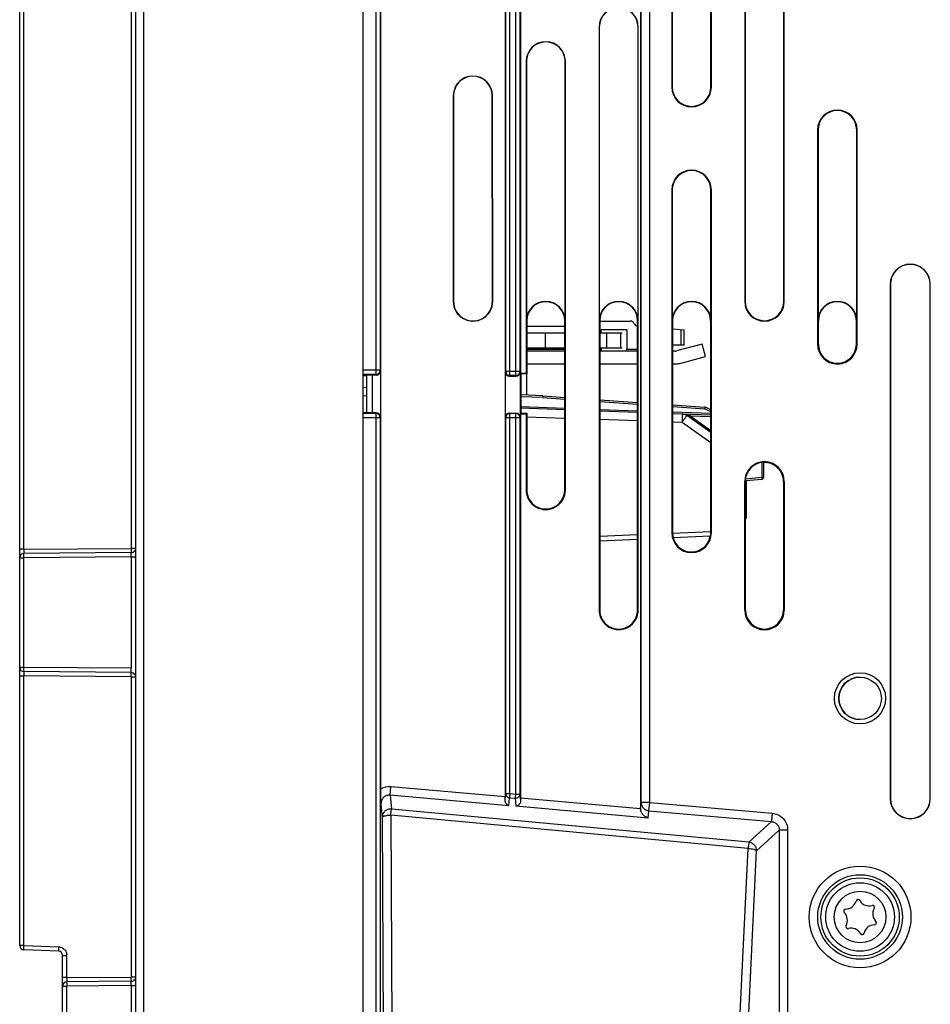
# Model space of a CAD drawing. Units: millimetres. Extents: x 0 to 432, y 0 to 297.
# Drawn here: x 332 to 350, y 157 to 177 of the extents above; entities that cross this region are included whole.
import ezdxf

# ---------------------------------------------------------------- set-up
doc = ezdxf.new("R2010")
doc.units = ezdxf.units.MM
doc.header["$LTSCALE"] = 23.1
doc.layers.add('INTF_1', color=7, linetype='CONTINUOUS')

msp = doc.modelspace()

# ---------------------------------------------------------------- linework, layer by layer
at = {"layer": 'INTF_1', "color": 6, "linetype": 'CONTINUOUS'}
for p, q in [((334.05, 225.9252), (334.05, 130.7634)), ((331.6875, 164.209), (331.6875, 180.9879)), ((338.6875, 170.2729), (338.6875, 169.3059)), ((333.9632, 166.5509), (331.7742, 166.5318)), ((331.6875, 158.5292), (331.6875, 164.203)), ((333.9632, 164.1024), (331.7742, 164.1215)), ((332.478, 158.4171), (331.7719, 158.4418)), ((332.5625, 155.4514), (332.5625, 158.3297)), ((333.9632, 157.8009), (332.6492, 157.7894))]:
    msp.add_line(p, q, dxfattribs=at)
at = {"layer": 'INTF_1', "color": 9, "linetype": 'CONTINUOUS'}
for p, q in [((334.2234, 130.7634), (334.2234, 226.0127)), ((333.9632, 187.6399), (333.9632, 166.6384)), ((344.3691, 161.4533), (344.3691, 186.3944)), ((344.5441, 161.4533), (344.5441, 186.4804)), ((341.6056, 170.2508), (341.6056, 185.9315)), ((341.6931, 170.1633), (341.6931, 185.9934)), ((341.8068, 185.9934), (341.8068, 170.1633)), ((341.8943, 185.9315), (341.8943, 170.2508)), ((338.9543, 183.7768), (338.9543, 170.1854)), ((339.0418, 183.7813), (339.0418, 170.2729)), ((331.7742, 166.6193), (331.7742, 180.9879)), ((343.5163, 177.2792), (343.5108, 177.2792)), ((344.3056, 177.2792), (344.3111, 177.2792)), ((342.0288, 176.5792), (342.0233, 176.5792)), ((342.8181, 176.5792), (342.8236, 176.5792)), ((345.004, 176.0542), (344.9949, 176.0542)), ((345.7934, 176.0542), (345.8025, 176.0542)), ((340.5403, 175.8793), (340.5357, 175.8793)), ((347.979, 175.1792), (347.9699, 175.1792)), ((348.7684, 175.1792), (348.7775, 175.1792)), ((345.004, 173.9542), (344.9949, 173.9542)), ((345.7934, 173.9542), (345.8025, 173.9542)), ((349.4564, 172.0292), (349.4519, 172.0292)), ((350.2659, 172.0292), (350.2705, 172.0292)), ((340.5402, 171.6793), (340.5356, 171.6793)), ((346.4915, 171.6793), (346.4824, 171.6793)), ((347.2809, 171.6793), (347.29, 171.6793)), ((342.0286, 171.2849), (342.036, 171.2849)), ((342.8179, 171.2848), (342.8106, 171.2848)), ((343.5161, 171.2855), (343.5235, 171.2855)), ((344.3054, 171.2855), (344.2981, 171.2855)), ((345.004, 171.2855), (345.0114, 171.2855)), ((345.7934, 171.2855), (345.786, 171.2855)), ((347.979, 171.2855), (347.9864, 171.2855)), ((348.7684, 171.2855), (348.761, 171.2855)), ((342.4091, 171.0404), (342.4091, 170.7254)), ((343.6695, 170.7254), (343.6695, 171.0404)), ((343.9488, 171.0404), (343.9488, 170.7254)), ((344.2865, 171.1736), (344.2865, 170.6992)), ((342.8106, 170.6992), (342.0359, 170.6992)), ((343.5524, 170.6992), (343.5234, 170.6992)), ((344.2981, 170.6992), (344.0774, 170.6992)), ((344.2865, 170.6992), (344.2868, 170.6642)), ((347.9699, 170.8042), (347.9864, 170.8042)), ((348.761, 170.8042), (348.7775, 170.8042)), ((339.0418, 170.2729), (338.6875, 170.2729)), ((339.0418, 170.2729), (339.0507, 170.264)), ((341.5983, 170.2434), (341.6056, 170.2508)), ((341.8943, 170.2508), (341.6056, 170.2508)), ((341.8943, 170.2508), (341.9017, 170.2434)), ((338.9543, 170.1854), (338.6875, 170.1854)), ((338.9543, 170.1854), (338.9632, 170.1765)), ((341.6857, 170.1559), (341.6931, 170.1633)), ((341.8068, 170.1633), (341.6931, 170.1633)), ((341.8068, 170.1633), (341.8142, 170.1559)), ((338.775, 169.7419), (338.6875, 169.7495)), ((342.3623, 169.716), (341.9117, 169.7342)), ((342.3623, 169.716), (342.8106, 169.6848)), ((343.5234, 169.6353), (344.2981, 169.5815)), ((341.9117, 169.5319), (342.8106, 169.5005)), ((343.5234, 169.4756), (344.2981, 169.4485)), ((345.0068, 169.5322), (345.6669, 169.4863)), ((345.0068, 169.4238), (345.7906, 169.3964)), ((345.7906, 169.4233), (345.6669, 169.4863)), ((338.9543, 169.3934), (338.6875, 169.3934)), ((338.6875, 169.3059), (339.0418, 169.3059)), ((338.9632, 169.4022), (338.9543, 169.3934)), ((338.9543, 169.3934), (338.9543, 151.953)), ((339.0507, 169.3147), (339.0418, 169.3059)), ((339.0418, 169.3059), (339.0418, 151.9485)), ((341.6056, 169.3059), (341.5983, 169.3132)), ((341.6056, 169.3059), (341.8943, 169.3059)), ((341.6056, 161.6321), (341.6056, 169.3059)), ((341.6931, 169.3934), (341.6857, 169.4007)), ((341.8068, 169.3934), (341.6931, 169.3934)), ((341.6931, 161.6321), (341.6931, 169.3934)), ((341.8142, 169.4007), (341.8068, 169.3934)), ((341.8068, 169.3934), (341.8068, 161.6221)), ((341.9017, 169.3132), (341.8943, 169.3059)), ((341.8943, 169.3059), (341.8943, 161.6221)), ((342.8106, 169.2906), (342.0359, 169.3176)), ((344.2981, 169.2386), (343.5234, 169.2657)), ((345.3058, 169.3613), (345.3718, 169.341)), ((345.3718, 169.341), (345.7906, 169.3264)), ((345.3718, 169.341), (345.7906, 169.0471)), ((345.2042, 169.207), (345.0068, 169.2139)), ((345.7906, 168.7953), (345.2042, 169.207)), ((346.833, 168.3924), (346.833, 168.0814)), ((346.833, 168.0814), (346.4973, 168.0521)), ((346.8674, 168.0814), (346.833, 168.0814)), ((342.023, 167.8292), (342.0359, 167.8292)), ((342.8105, 167.8292), (342.8234, 167.8292)), ((346.4943, 168.0043), (346.4824, 168.0043)), ((347.2735, 168.0043), (347.29, 168.0043)), ((346.4943, 167.2767), (346.5175, 167.2767)), ((344.298, 166.9134), (343.5233, 166.8796)), ((344.9949, 166.9542), (345.0068, 166.9542)), ((345.7906, 166.9786), (345.0071, 166.9444)), ((345.8025, 166.9542), (345.7906, 166.9542)), ((331.7742, 166.6193), (331.6875, 166.6193)), ((331.7742, 166.6193), (333.9632, 166.6384)), ((334.05, 166.6384), (333.9632, 166.6384)), ((331.6875, 166.4443), (331.7742, 166.4443)), ((333.9632, 166.4634), (331.7742, 166.4443)), ((331.7742, 164.209), (331.7742, 166.4443)), ((333.9632, 166.4634), (334.0377, 166.4634)), ((333.9632, 166.4634), (333.9632, 164.1899)), ((343.5105, 165.3792), (343.5233, 165.3792)), ((344.298, 165.3792), (344.3108, 165.3792)), ((346.4824, 165.3793), (346.4989, 165.3793)), ((347.2735, 165.3793), (347.29, 165.3793)), ((331.7742, 164.209), (331.6875, 164.209)), ((333.9632, 164.1899), (331.7742, 164.209)), ((331.6875, 164.034), (331.7742, 164.034)), ((331.7739, 164.1096), (331.7739, 164.0776)), ((333.9632, 164.0149), (331.7742, 164.034)), ((331.7742, 158.5292), (331.7742, 164.034)), ((333.9632, 164.0149), (334.0382, 164.0149)), ((333.9632, 164.0149), (333.9632, 157.8884)), ((339.2472, 161.6008), (339.2624, 161.7725)), ((341.6696, 161.3862), (339.2472, 161.6008)), ((339.2472, 161.6008), (339.2748, 161.3181)), ((341.5925, 161.5661), (339.2624, 161.7725)), ((341.5922, 161.4974), (341.6056, 161.6321)), ((341.6056, 161.6321), (341.6931, 161.6321)), ((341.6931, 161.6321), (341.6855, 161.5463)), ((341.6931, 161.6321), (341.8068, 161.6221)), ((341.8068, 161.6221), (341.7992, 161.5362)), ((341.8068, 161.6221), (341.8943, 161.6221)), ((341.8943, 161.6221), (341.9076, 161.486)), ((339.058, 161.4194), (339.0847, 161.1464)), ((341.6696, 161.3862), (341.6855, 161.5463)), ((341.6855, 161.5463), (341.7992, 161.5362)), ((341.7992, 161.5362), (341.8151, 161.3733)), ((344.3581, 161.3211), (341.9075, 161.5382)), ((344.3575, 161.3361), (344.3691, 161.4533)), ((344.5441, 161.4533), (344.3691, 161.4533)), ((344.5289, 161.2816), (344.5441, 161.4533)), ((344.5441, 161.4533), (347.0451, 161.2317)), ((349.4564, 161.5292), (349.4519, 161.5292)), ((350.2659, 161.5292), (350.2705, 161.5292)), ((346.5545, 160.5135), (339.2596, 161.1928)), ((339.2596, 161.1928), (339.2821, 156.513)), ((346.5697, 160.6388), (339.2748, 161.3181)), ((344.5142, 161.1342), (341.8151, 161.3733)), ((344.5142, 161.1342), (344.5289, 161.2816)), ((344.5289, 161.2816), (347.0299, 161.0601)), ((347.0451, 161.2317), (347.0299, 161.0601)), ((339.0847, 161.1464), (339.1071, 156.4666)), ((346.5697, 160.6388), (347.0299, 161.0601)), ((346.7268, 160.4672), (347.187, 160.8884)), ((347.3594, 160.8884), (347.187, 160.8884)), ((347.187, 160.8884), (347.187, 156.0835)), ((347.3594, 160.8884), (347.3594, 156.0835)), ((346.3723, 156.7505), (346.5545, 160.5135)), ((346.5446, 156.7041), (346.7268, 160.4672)), ((331.7742, 158.5292), (331.6875, 158.5292)), ((331.7742, 158.5292), (332.4803, 158.5045)), ((332.5625, 158.3297), (332.6492, 158.3297)), ((332.6492, 157.8769), (332.6492, 158.3297)), ((332.6492, 157.8769), (332.5625, 157.8769)), ((332.6489, 157.7638), (332.649, 157.7866)), ((332.6492, 157.8769), (333.9632, 157.8884)), ((334.05, 157.8884), (333.9632, 157.8884)), ((333.9635, 157.8265), (333.9634, 157.8039)), ((332.5625, 157.7019), (332.6492, 157.7019)), ((333.9632, 157.7134), (332.6492, 157.7019)), ((332.6492, 155.4514), (332.6492, 157.7019)), ((333.9632, 157.7134), (334.0377, 157.7134)), ((333.9632, 157.7134), (333.9632, 155.4399))]:
    msp.add_line(p, q, dxfattribs=at)
at = {"layer": 'INTF_1', "color": 7, "linetype": 'CONTINUOUS'}
for p, q in [((344.3575, 186.4061), (344.3575, 161.3361)), ((341.5925, 185.6076), (341.5925, 161.5661)), ((341.9075, 185.6076), (341.9075, 170.2104)), ((344.9949, 185.6792), (344.9949, 176.0542)), ((345.8025, 176.0542), (345.8025, 185.6792)), ((338.6875, 183.7768), (338.6875, 170.2729)), ((339.055, 161.7249), (339.055, 183.5305)), ((346.4824, 183.5793), (346.4824, 171.6793)), ((347.29, 171.6793), (347.29, 183.5793)), ((345.004, 182.9229), (345.004, 176.0542)), ((345.7934, 176.0542), (345.7934, 182.9229)), ((346.4915, 182.9229), (346.4915, 171.6793)), ((347.2809, 171.6793), (347.2809, 182.9229)), ((343.5108, 177.2792), (343.5105, 165.3792)), ((343.5163, 177.2792), (343.5161, 171.2855)), ((344.3054, 171.2855), (344.3056, 177.2792)), ((344.3108, 165.3792), (344.3111, 177.2792)), ((342.0233, 176.5792), (342.0231, 170.2104)), ((342.0288, 176.5792), (342.0286, 171.2849)), ((342.8179, 171.2848), (342.8181, 176.5792)), ((342.8234, 167.8292), (342.8236, 176.5792)), ((340.5357, 175.8793), (340.5356, 171.6793)), ((340.5403, 175.8793), (340.5402, 171.6793)), ((341.336, 171.6793), (341.3315, 175.8793)), ((341.3406, 171.6793), (341.3361, 175.8793)), ((347.9699, 175.1792), (347.9699, 170.8042)), ((347.979, 175.1792), (347.979, 171.2855)), ((348.7684, 171.2855), (348.7684, 175.1792)), ((348.7775, 170.8042), (348.7775, 175.1792)), ((344.9949, 173.9542), (344.9949, 166.9542)), ((345.004, 173.9542), (345.004, 171.2855)), ((345.7934, 171.2855), (345.7934, 173.9542)), ((345.8025, 166.9542), (345.8025, 173.9542)), ((349.4519, 172.0292), (349.4519, 161.5292)), ((349.4564, 172.0292), (349.4564, 161.5292)), ((350.2659, 161.5292), (350.2659, 172.0292)), ((350.2705, 161.5292), (350.2705, 172.0292)), ((342.036, 171.2849), (342.0359, 170.1975)), ((342.8105, 167.8292), (342.8106, 171.2848)), ((343.5235, 171.2855), (343.5233, 165.3792)), ((343.5235, 171.2767), (344.1483, 171.2767)), ((344.298, 165.3792), (344.2981, 171.2855)), ((345.0068, 171.2855), (345.0068, 166.9542)), ((345.0114, 171.1102), (345.0114, 171.2855)), ((345.786, 171.2855), (345.786, 169.4648)), ((345.7906, 166.9542), (345.7906, 171.2855)), ((347.9818, 171.2855), (347.9818, 170.8042)), ((347.9864, 170.8042), (347.9864, 171.2855)), ((348.761, 171.2855), (348.761, 170.8042)), ((348.7656, 170.8042), (348.7656, 171.2855)), ((342.0359, 171.1717), (342.8106, 171.1717)), ((342.0359, 171.0404), (342.8106, 171.0404)), ((343.5234, 171.0404), (343.981, 171.0404)), ((344.0774, 171.1017), (343.5524, 171.1017)), ((343.5524, 171.0404), (343.5524, 171.1017)), ((344.0774, 171.1017), (344.0774, 170.6992)), ((344.2865, 171.1736), (344.2981, 171.1726)), ((345.2494, 171.0893), (345.0068, 171.1106)), ((345.1815, 171.0953), (345.1815, 170.7867)), ((345.2494, 170.7867), (345.2494, 171.0893)), ((342.8106, 170.7254), (342.0359, 170.7254)), ((342.8106, 170.6642), (342.0359, 170.6642)), ((343.981, 170.7254), (343.5234, 170.7254)), ((344.2981, 170.6642), (343.5234, 170.6642)), ((343.5524, 170.6992), (343.5524, 170.7254)), ((343.5524, 170.6992), (343.5527, 170.6642)), ((344.0776, 170.6642), (344.0774, 170.6992)), ((345.2494, 170.7867), (345.0068, 170.7867)), ((345.0655, 170.6642), (345.0068, 170.6642)), ((345.0114, 170.6642), (345.0114, 170.7867)), ((345.6153, 170.8084), (345.0882, 170.6671)), ((345.6833, 170.5548), (345.6153, 170.8084)), ((345.1561, 170.4136), (345.6833, 170.5548)), ((339.0507, 170.264), (339.0507, 169.3147)), ((341.5983, 169.3132), (341.5983, 170.2434)), ((341.9017, 170.2434), (341.9017, 169.3132)), ((342.0359, 170.4017), (342.8106, 170.4017)), ((343.5234, 170.4017), (344.2981, 170.4017)), ((345.0068, 170.4017), (345.0655, 170.4017)), ((345.0114, 169.567), (345.0114, 170.4017)), ((338.6875, 170.1679), (338.775, 170.1679)), ((338.88, 170.1765), (338.775, 170.1747)), ((338.775, 169.4041), (338.775, 170.1747)), ((338.9632, 170.1765), (338.88, 170.1765)), ((338.88, 170.1765), (338.88, 169.4022)), ((341.6857, 170.1559), (341.8142, 170.1559)), ((342.0231, 170.2104), (341.9075, 170.2104)), ((341.9075, 170.2104), (341.9117, 170.1975)), ((342.0359, 170.1975), (341.9117, 170.1975)), ((341.9117, 170.1975), (341.9117, 169.3954)), ((342.0359, 170.1975), (342.0231, 170.2104)), ((342.0359, 169.7642), (342.0359, 170.1975)), ((338.775, 169.917), (338.6875, 169.9246)), ((342.3639, 169.7509), (341.9117, 169.7692)), ((342.3639, 169.7509), (342.8106, 169.7199)), ((343.5234, 169.6704), (344.2981, 169.6165)), ((342.8106, 169.4655), (341.9117, 169.4969)), ((344.2981, 169.4135), (343.5234, 169.4406)), ((345.0068, 169.5673), (345.669, 169.5213)), ((345.682, 169.5178), (345.6825, 169.5175)), ((345.7906, 169.4625), (345.6825, 169.5175)), ((338.6875, 169.4108), (338.775, 169.4108)), ((338.6875, 169.3059), (338.6875, 151.953)), ((338.88, 169.4022), (338.775, 169.4041)), ((338.9632, 169.4022), (338.88, 169.4022)), ((341.6857, 169.4007), (341.8142, 169.4007)), ((341.9075, 169.3826), (341.9117, 169.3954)), ((341.9075, 169.3826), (342.0231, 169.3826)), ((341.9075, 169.3826), (341.9075, 161.5382)), ((341.9117, 169.3954), (342.0359, 169.3954)), ((342.0231, 169.3826), (342.023, 167.8292)), ((342.0231, 169.3826), (342.0359, 169.3954)), ((342.0359, 169.3954), (342.0359, 167.8292)), ((345.0068, 169.3888), (345.7906, 169.3614)), ((345.7906, 169.0049), (345.2987, 169.3502)), ((346.8674, 168.3956), (346.8674, 168.0814)), ((346.8355, 168.0466), (346.5087, 168.018)), ((346.5175, 167.2767), (346.5175, 168.0187)), ((346.4824, 165.3793), (346.4824, 168.0043)), ((346.4943, 168.0043), (346.4943, 165.3793)), ((347.2735, 168.0043), (347.2735, 165.3793)), ((347.2781, 165.3793), (347.2781, 168.0043)), ((347.29, 168.0043), (347.29, 165.3793)), ((346.4989, 165.3793), (346.4989, 167.2292)), ((343.5233, 166.7922), (344.298, 166.826)), ((345.019, 166.8575), (345.7854, 166.8909))]:
    msp.add_line(p, q, dxfattribs=at)
at = {"layer": 'INTF_1', "color": 9, "linetype": 'CONTINUOUS'}
for centre, radius in [((348.8366, 163.5767), 0.5223), ((348.8374, 159.1136), 1.0382), ((348.8374, 159.1136), 0.8632), ((348.8374, 159.1142), 0.5266)]:
    msp.add_circle(centre, radius, dxfattribs=at)
at = {"layer": 'INTF_1', "color": 7, "linetype": 'CONTINUOUS'}
for centre, radius in [((348.8366, 163.5767), 0.4348), ((348.8374, 159.1136), 0.7998), ((348.8374, 159.1142), 0.7)]:
    msp.add_circle(centre, radius, dxfattribs=at)
for centre, radius, start, end in [((343.9109, 177.2792), 0.4002, 359.99844, 179.99844), ((343.9109, 177.2792), 0.3947, 359.99844, 179.99844), ((342.4234, 176.5792), 0.4002, 359.99844, 179.99844), ((342.4234, 176.5792), 0.3947, 359.99844, 179.99844), ((340.9359, 175.8793), 0.4002, 0.00035, 179.99844), ((340.9359, 175.8793), 0.3956, 360, 179.99844), ((345.3987, 176.0542), 0.4038, 180, 360), ((345.3987, 176.0542), 0.3947, 180, 360), ((348.3737, 175.1792), 0.4038, 0, 180), ((348.3737, 175.1792), 0.3947, 0, 180), ((345.3987, 173.9542), 0.4038, 0, 180), ((345.3987, 173.9542), 0.3947, 0, 180), ((349.8612, 172.0292), 0.4093, 0, 180), ((349.8612, 172.0292), 0.4048, 0, 180), ((340.9381, 171.6793), 0.4025, 179.99844, 0.00035), ((340.9381, 171.6793), 0.3979, 179.99844, 0), ((342.4233, 171.2849), 0.3947, 359.99844, 179.99692), ((342.4233, 171.2849), 0.3873, 359.99844, 179.99844), ((343.9108, 171.2855), 0.3947, 359.99844, 179.99844), ((343.9108, 171.2855), 0.3873, 359.99844, 179.99844), ((345.3987, 171.2855), 0.3947, 0, 179.99848), ((345.3987, 171.2855), 0.3919, 0, 180), ((345.3987, 171.2855), 0.3873, 0, 180), ((346.8862, 171.6793), 0.4038, 180, 360), ((346.8862, 171.6793), 0.3947, 180, 360), ((348.3737, 171.2855), 0.3947, 0.00152, 179.99848), ((348.3737, 171.2855), 0.3919, 0, 180), ((348.3737, 171.2855), 0.3873, 0, 180), ((344.1483, 171.1892), 0.0875, 23.83604, 90), ((344.3085, 171.2595), 0.0875, 203.56875, 263.02636), ((345.0655, 170.7517), 0.0875, 270, 285.00033), ((348.3737, 170.8042), 0.4038, 180, 360), ((348.3737, 170.8042), 0.3919, 180, 360), ((348.3737, 170.8042), 0.3873, 180, 360), ((345.0655, 170.7517), 0.35, 270, 285.00014), ((345.6666, 169.4863), 0.035, 63, 86.02476), ((345.1981, 169.207), 0.175, 54.93138, 88), ((346.8862, 168.0043), 0.4038, 0, 180), ((346.8862, 168.0043), 0.3919, 0, 180), ((346.8862, 168.0043), 0.3873, 0, 92.77718), ((346.8324, 168.0814), 0.035, 275, 360), ((342.4232, 167.8292), 0.4002, 179.99844, 359.99844), ((342.4232, 167.8292), 0.3873, 179.99844, 359.99844), ((346.4475, 167.2767), 0.07, 311.99178, 360), ((345.3987, 166.9542), 0.4038, 180, 360), ((345.3987, 166.9542), 0.3919, 180, 360), ((345.3987, 166.9542), 0.3873, 194.43028, 350.57039), ((343.9106, 165.3792), 0.4002, 179.99844, 359.99844), ((343.9106, 165.3792), 0.3873, 179.99844, 359.99844), ((346.8862, 165.3793), 0.4038, 180, 360), ((346.8862, 165.3793), 0.3919, 180, 360), ((346.8862, 165.3793), 0.3873, 180, 360), ((348.8375, 163.5767), 0.4348, 90.05425, 269.94575), ((349.8612, 161.5292), 0.4093, 180, 360), ((349.8612, 161.5292), 0.4048, 180, 360), ((348.5441, 159.4957), 0.2188, 270.4655, 344.62531), ((348.796, 159.4264), 0.0425, 30.47813, 164.62531), ((349.0212, 159.5589), 0.2188, 210.47813, 286.14197), ((348.5462, 159.2345), 0.0425, 90.4655, 224.63794), ((348.3604, 159.0509), 0.2188, 330.47813, 44.63794), ((349.0931, 159.3107), 0.0397, 328.96147, 106.14197), ((349.3145, 159.1774), 0.2188, 148.96147, 224.64933), ((349.1287, 158.9938), 0.0425, 270.45411, 44.64933), ((348.5877, 158.9222), 0.0425, 150.47813, 284.62531), ((348.6537, 158.6694), 0.2188, 28.96147, 104.62531), ((348.8798, 158.7945), 0.0397, 208.96147, 346.14197), ((349.1307, 158.7326), 0.2188, 90.45411, 166.14197)]:
    msp.add_arc(centre, radius, start, end, dxfattribs=at)
at = {"layer": 'INTF_1', "color": 9, "linetype": 'CONTINUOUS'}
for centre, radius, start, end in [((344.8377, 170.8608), 1.5653, 287.76989, 288.58224), ((340.1275, 164.1088), 8.3536, 180.21342, 180.51259), ((325.6099, 164.1152), 8.3536, 0.21342, 0.51259), ((324.267, 164.0997), 9.6966, 359.49895, 359.63276), ((328.1007, 164.0788), 5.8629, 359.59704, 359.98035), ((332.0218, 164.0786), 1.9417, 359.94758, 0.38599), ((339.232, 161.4288), 0.345, 84.94596, 120.87335), ((332.4366, 158.3224), 0.2127, 1.95659, 7.86482), ((324.7326, 157.8074), 9.231, 0.24141, 0.50244), ((328.5771, 157.8247), 5.3865, 0.01969, 0.23044), ((337.8886, 157.7654), 5.2397, 180.01725, 180.2154), ((341.8117, 157.7823), 9.1629, 180.22922, 180.50278)]:
    msp.add_arc(centre, radius, start, end, dxfattribs=at)
at = {"layer": 'INTF_1', "color": 6, "linetype": 'CONTINUOUS'}
for centre, start, end in [((331.775, 166.4443), 90.5, 180), ((333.9625, 166.6384), 270.5, 330.43731), ((331.775, 164.209), 180, 269.5), ((333.9625, 164.0149), 30.34843, 89.5), ((331.775, 158.5292), 180, 268), ((332.475, 158.3297), 0, 88), ((332.65, 157.7019), 90.5, 180), ((333.9625, 157.8884), 270.5, 330.5249)]:
    msp.add_arc(centre, 0.0875, start, end, dxfattribs=at)
at = {"layer": 'INTF_1', "color": 7, "linetype": 'CONTINUOUS'}
for centre, major_axis, ratio, start_param, end_param in [((338.9632, 170.264), (-0.0619, 0.0619), 0.9996955, -3.9268383, -2.3563476), ((341.6858, 170.2434), (0.0619, 0.0619), 0.9996955, 2.3563468, 3.9268385), ((341.8141, 170.2434), (0.0619, -0.0619), 0.9996955, -0.7852459, 0.7852459), ((338.9632, 169.3147), (0.0619, 0.0619), 0.9996955, -0.7852459, 0.7852459), ((341.6858, 169.3132), (-0.0619, 0.0619), 0.9996955, -0.7852459, 0.7852459), ((341.8141, 169.3132), (0.0619, 0.0619), 0.9996955, -0.7852459, 0.7852459), ((341.5894, 161.5663), (0, 0.1757), 0.0173869, -1.9741457, -1.5723371), ((341.9105, 161.5379), (0, 0.1757), 0.0173869, 1.5692556, 1.870546), ((344.5325, 161.3366), (0.0176, 0.1768), 0.984806, -4.6117203, -4.5272292)]:
    msp.add_ellipse(centre, major_axis=major_axis, ratio=ratio, start_param=start_param, end_param=end_param, dxfattribs=at)
at = {"layer": 'INTF_1', "color": 9, "linetype": 'CONTINUOUS'}
for points, knots in [([(341.3315, 175.8793), (341.3323, 175.8793), (341.3338, 175.8801), (341.3353, 175.8793), (341.3361, 175.8793)], [0, 0, 0, 0, 0.4999524, 1, 1, 1, 1]), ([(341.336, 171.6793), (341.3368, 171.6793), (341.3383, 171.6801), (341.3398, 171.6793), (341.3406, 171.6793)], [0, 0, 0, 0, 0.4999522, 1, 1, 1, 1]), ([(338.9543, 170.1854), (338.9657, 170.1854), (338.9887, 170.1899), (339.0178, 170.2094), (339.0372, 170.2385), (339.0418, 170.2615), (339.0418, 170.2729)], [0, 0, 0, 0, 0.2499897, 0.5, 0.7500103, 1, 1, 1, 1]), ([(341.6056, 170.2508), (341.6056, 170.2394), (341.6102, 170.2164), (341.6296, 170.1873), (341.6587, 170.1679), (341.6817, 170.1633), (341.6931, 170.1633)], [0, 0, 0, 0, 0.2499897, 0.5, 0.7500103, 1, 1, 1, 1]), ([(341.8068, 170.1633), (341.8182, 170.1633), (341.8412, 170.1679), (341.8703, 170.1873), (341.8897, 170.2164), (341.8943, 170.2394), (341.8943, 170.2508)], [0, 0, 0, 0, 0.2499897, 0.5, 0.7500103, 1, 1, 1, 1]), ([(345.669, 169.5213), (345.6691, 169.5213), (345.669, 169.5209), (345.6691, 169.5205), (345.669, 169.5196), (345.669, 169.5185), (345.6689, 169.517), (345.6688, 169.5145), (345.6685, 169.5107), (345.6682, 169.5055), (345.6678, 169.4995), (345.6674, 169.4931), (345.6671, 169.4886), (345.6669, 169.4863)], [0, 0, 0, 0, 0.0048896, 0.0193094, 0.0431606, 0.0762218, 0.1181754, 0.1686177, 0.2929569, 0.4444653, 0.6173286, 0.8049017, 1, 1, 1, 1]), ([(345.6669, 169.4863), (345.668, 169.4884), (345.67, 169.4923), (345.6729, 169.4981), (345.6756, 169.5034), (345.6779, 169.5081), (345.6796, 169.5115), (345.6807, 169.5137), (345.6814, 169.515), (345.6818, 169.5161), (345.6823, 169.5168), (345.6823, 169.5172), (345.6826, 169.5175), (345.6825, 169.5175)], [0, 0, 0, 0, 0.1952842, 0.3829383, 0.555806, 0.7072696, 0.8315411, 0.8819482, 0.9238688, 0.9569007, 0.9807282, 0.9951301, 1, 1, 1, 1]), ([(339.0418, 169.3059), (339.0418, 169.3172), (339.0372, 169.3402), (339.0178, 169.3693), (338.9887, 169.3888), (338.9657, 169.3933), (338.9543, 169.3934)], [0, 0, 0, 0, 0.2499897, 0.5, 0.7500103, 1, 1, 1, 1]), ([(341.6931, 169.3934), (341.6817, 169.3933), (341.6587, 169.3888), (341.6296, 169.3693), (341.6102, 169.3402), (341.6056, 169.3172), (341.6056, 169.3059)], [0, 0, 0, 0, 0.2499897, 0.5, 0.7500103, 1, 1, 1, 1]), ([(341.8943, 169.3059), (341.8943, 169.3172), (341.8897, 169.3402), (341.8703, 169.3693), (341.8412, 169.3888), (341.8182, 169.3933), (341.8068, 169.3934)], [0, 0, 0, 0, 0.2499897, 0.5, 0.7500103, 1, 1, 1, 1]), ([(345.2042, 169.3819), (345.2215, 169.3813), (345.256, 169.3769), (345.2894, 169.367), (345.3058, 169.3613)], [0, 0, 0, 0, 0.4978111, 1, 1, 1, 1]), ([(345.2042, 169.3819), (345.2046, 169.3819), (345.205, 169.3803), (345.2054, 169.3781), (345.2058, 169.3737), (345.2061, 169.368), (345.2064, 169.3607), (345.2066, 169.3519), (345.2067, 169.3417), (345.2068, 169.3256), (345.2066, 169.3028), (345.2061, 169.273), (345.2053, 169.2406), (345.2046, 169.2184), (345.2042, 169.207)], [0, 0, 0, 0, 0.0058915, 0.0206457, 0.0446584, 0.0777904, 0.1197549, 0.1701638, 0.2285409, 0.2943306, 0.4455654, 0.6180871, 0.8052894, 1, 1, 1, 1]), ([(345.2042, 169.207), (345.2107, 169.2162), (345.2232, 169.2342), (345.2413, 169.2604), (345.2577, 169.2846), (345.2701, 169.3032), (345.2787, 169.3163), (345.2841, 169.3247), (345.2887, 169.332), (345.2925, 169.3381), (345.2954, 169.3429), (345.2973, 169.3465), (345.2984, 169.3487), (345.2988, 169.3498), (345.2987, 169.3502), (345.2987, 169.3502)], [0, 0, 0, 0, 0.1958093, 0.3835259, 0.5561253, 0.7071515, 0.7727736, 0.8309623, 0.881175, 0.9229463, 0.9558947, 0.9797329, 0.9943004, 0.9981512, 1, 1, 1, 1]), ([(345.2941, 169.3787), (345.2969, 169.3786), (345.3011, 169.3747), (345.304, 169.3682), (345.3053, 169.3637), (345.3058, 169.3613)], [0, 0, 0, 0, 0.3829072, 0.6627884, 1, 1, 1, 1]), ([(345.2987, 169.3502), (345.2986, 169.3503), (345.2989, 169.3506), (345.2991, 169.3511), (345.2997, 169.3521), (345.3005, 169.3533), (345.3015, 169.3549), (345.3033, 169.3576), (345.3048, 169.3598), (345.3058, 169.3613)], [0, 0, 0, 0, 0.0176275, 0.0677505, 0.1502427, 0.2641417, 0.4080446, 0.5801426, 1, 1, 1, 1]), ([(345.3722, 169.376), (345.3723, 169.376), (345.3723, 169.3757), (345.3724, 169.3753), (345.3724, 169.3744), (345.3725, 169.3727), (345.3725, 169.3697), (345.3724, 169.3654), (345.3724, 169.3602), (345.3722, 169.352), (345.372, 169.3455), (345.3718, 169.341)], [0, 0, 0, 0, 0.0053372, 0.0198985, 0.0438175, 0.0769085, 0.1692906, 0.293552, 0.4449415, 0.6176583, 1, 1, 1, 1]), ([(346.833, 168.0814), (346.8334, 168.077), (346.834, 168.0705), (346.8346, 168.0623), (346.835, 168.0571), (346.8353, 168.0528), (346.8355, 168.0499), (346.8355, 168.0482), (346.8356, 168.0473), (346.8355, 168.0469), (346.8355, 168.0466), (346.8355, 168.0466)], [0, 0, 0, 0, 0.3825738, 0.5553663, 0.7068062, 0.8310925, 0.9234656, 0.9565341, 0.9804121, 0.994896, 1, 1, 1, 1]), ([(331.7742, 166.6193), (331.7741, 166.6116), (331.7739, 166.5864), (331.7738, 166.5612), (331.7739, 166.5437)], [0, 0, 0, 0, 0.3057908, 1, 1, 1, 1]), ([(333.9632, 166.6384), (333.9633, 166.6309), (333.9635, 166.6056), (333.9636, 166.5803), (333.9635, 166.5626)], [0, 0, 0, 0, 0.2977775, 1, 1, 1, 1]), ([(331.7742, 166.4443), (331.7741, 166.4518), (331.7739, 166.4771), (331.7738, 166.5023), (331.7739, 166.5201)], [0, 0, 0, 0, 0.2977775, 1, 1, 1, 1]), ([(331.7739, 166.5201), (331.7739, 166.5218), (331.774, 166.5247), (331.774, 166.528), (331.7741, 166.53), (331.7741, 166.531), (331.7742, 166.5314), (331.7741, 166.5318), (331.7742, 166.5318)], [0, 0, 0, 0, 0.430139, 0.7431786, 0.8543487, 0.934528, 0.983178, 1, 1, 1, 1]), ([(333.9635, 166.539), (333.9635, 166.5406), (333.9635, 166.5436), (333.9634, 166.547), (333.9634, 166.549), (333.9634, 166.55), (333.9632, 166.5505), (333.9633, 166.5509), (333.9632, 166.5509)], [0, 0, 0, 0, 0.4235375, 0.7373631, 0.850296, 0.9324047, 0.9825907, 1, 1, 1, 1]), ([(333.9632, 166.4634), (333.9633, 166.4711), (333.9635, 166.4963), (333.9636, 166.5215), (333.9635, 166.539)], [0, 0, 0, 0, 0.3057908, 1, 1, 1, 1]), ([(331.7742, 164.1215), (331.7741, 164.1215), (331.7742, 164.1224), (331.774, 164.1234), (331.774, 164.1256), (331.7739, 164.1284), (331.7739, 164.1321), (331.7739, 164.1384), (331.7739, 164.1479), (331.7739, 164.161), (331.774, 164.176), (331.7741, 164.1922), (331.7741, 164.2034), (331.7742, 164.209)], [0, 0, 0, 0, 0.0049721, 0.019519, 0.043416, 0.076406, 0.1182279, 0.1686017, 0.2929009, 0.4444001, 0.6178678, 0.8059676, 1, 1, 1, 1]), ([(333.9632, 164.1024), (333.9633, 164.1024), (333.9632, 164.1028), (333.9634, 164.1033), (333.9634, 164.1044), (333.9634, 164.1064), (333.9635, 164.1099), (333.9635, 164.115), (333.9635, 164.1213), (333.9635, 164.1319), (333.9635, 164.1403), (333.9635, 164.1463)], [0, 0, 0, 0, 0.0048308, 0.0187614, 0.0415501, 0.0728885, 0.1599487, 0.277398, 0.4226832, 0.5932493, 1, 1, 1, 1]), ([(339.2472, 161.6008), (339.2227, 161.6031), (339.1722, 161.5967), (339.1085, 161.5557), (339.0672, 161.4929), (339.0579, 161.4437), (339.058, 161.4194)], [0, 0, 0, 0, 0.2512338, 0.5018875, 0.7514021, 1, 1, 1, 1]), ([(341.6056, 161.6321), (341.6056, 161.6216), (341.6098, 161.6001), (341.6273, 161.5726), (341.6536, 161.5531), (341.6748, 161.5473), (341.6855, 161.5463)], [0, 0, 0, 0, 0.2482434, 0.4976105, 0.7483519, 1, 1, 1, 1]), ([(341.8943, 161.6221), (341.8943, 161.6103), (341.8891, 161.5863), (341.8674, 161.5568), (341.8357, 161.5382), (341.8111, 161.5352), (341.7992, 161.5362)], [0, 0, 0, 0, 0.2480391, 0.4974423, 0.7483695, 1, 1, 1, 1]), ([(344.3691, 161.4533), (344.3692, 161.4321), (344.3774, 161.3893), (344.4124, 161.3342), (344.4651, 161.2952), (344.5075, 161.2835), (344.5289, 161.2816)], [0, 0, 0, 0, 0.2482434, 0.4976105, 0.7483519, 1, 1, 1, 1]), ([(339.2748, 161.3181), (339.251, 161.3201), (339.2019, 161.3142), (339.1384, 161.277), (339.0951, 161.2179), (339.0847, 161.17), (339.0847, 161.1464)], [0, 0, 0, 0, 0.2516305, 0.5025577, 0.7519609, 1, 1, 1, 1]), ([(339.0847, 161.1464), (339.0851, 161.1539), (339.0976, 161.1644), (339.1163, 161.1728), (339.1382, 161.1797), (339.1643, 161.1852), (339.2052, 161.191), (339.2375, 161.1927), (339.2596, 161.1928)], [0, 0, 0, 0, 0.1203739, 0.217391, 0.3394857, 0.4836997, 0.6455826, 1, 1, 1, 1]), ([(339.2596, 161.1928), (339.2611, 161.2077), (339.264, 161.2353), (339.2682, 161.2721), (339.2713, 161.2969), (339.2735, 161.3111), (339.2744, 161.3161), (339.2748, 161.3181)], [0, 0, 0, 0, 0.3579974, 0.6587559, 0.878504, 0.952307, 1, 1, 1, 1]), ([(347.0451, 161.2317), (347.0873, 161.228), (347.1712, 161.2049), (347.2754, 161.127), (347.3438, 161.0164), (347.3594, 160.9308), (347.3594, 160.8884)], [0, 0, 0, 0, 0.250028, 0.4999994, 0.7499709, 1, 1, 1, 1]), ([(347.0299, 161.0601), (347.0512, 161.0587), (347.0938, 161.0483), (347.1471, 161.0096), (347.181, 160.9531), (347.1876, 160.9097), (347.187, 160.8884)], [0, 0, 0, 0, 0.2493645, 0.4999994, 0.7506345, 1, 1, 1, 1]), ([(346.5697, 160.6388), (346.5692, 160.6369), (346.5683, 160.6318), (346.5661, 160.6176), (346.563, 160.5928), (346.5588, 160.5561), (346.556, 160.5285), (346.5545, 160.5135)], [0, 0, 0, 0, 0.047693, 0.121496, 0.3412441, 0.6420026, 1, 1, 1, 1]), ([(346.7268, 160.4672), (346.7263, 160.4881), (346.7173, 160.5303), (346.6828, 160.5846), (346.6317, 160.6238), (346.5905, 160.6364), (346.5697, 160.6388)], [0, 0, 0, 0, 0.2491943, 0.5, 0.7508057, 1, 1, 1, 1]), ([(346.5545, 160.5135), (346.5746, 160.5126), (346.6125, 160.5092), (346.6574, 160.5007), (346.6878, 160.4915), (346.7053, 160.4842), (346.7184, 160.4766), (346.7248, 160.4703), (346.7268, 160.4672)], [0, 0, 0, 0, 0.3313616, 0.6268523, 0.7509985, 0.8552546, 0.9380164, 1, 1, 1, 1]), ([(331.7719, 158.4418), (331.7718, 158.4418), (331.772, 158.4426), (331.7717, 158.4436), (331.7719, 158.4458), (331.7718, 158.4486), (331.7719, 158.4523), (331.772, 158.4586), (331.7723, 158.4681), (331.7726, 158.4812), (331.7731, 158.4961), (331.7736, 158.5124), (331.774, 158.5235), (331.7742, 158.5292)], [0, 0, 0, 0, 0.0048795, 0.0192303, 0.0429593, 0.0759231, 0.1177827, 0.1680745, 0.2920629, 0.443385, 0.6166897, 0.8051683, 1, 1, 1, 1]), ([(332.4803, 158.5045), (332.4801, 158.4992), (332.4798, 158.4884), (332.4792, 158.4724), (332.4788, 158.4571), (332.4784, 158.4436), (332.4781, 158.4339), (332.478, 158.4275), (332.4779, 158.4239), (332.478, 158.4211), (332.4778, 158.4189), (332.4781, 158.418), (332.4779, 158.4171), (332.478, 158.4171)], [0, 0, 0, 0, 0.1830463, 0.3702638, 0.5491076, 0.7070328, 0.8333901, 0.8836531, 0.9251102, 0.9576149, 0.9810216, 0.9951881, 1, 1, 1, 1]), ([(332.4803, 158.5045), (332.5026, 158.503), (332.5324, 158.4963), (332.559, 158.4828), (332.5655, 158.479)], [0, 0, 0, 0, 0.7489745, 1, 1, 1, 1]), ([(332.6492, 157.8769), (332.6491, 157.8692), (332.6489, 157.844), (332.6488, 157.8189), (332.6489, 157.8014)], [0, 0, 0, 0, 0.3057908, 1, 1, 1, 1]), ([(332.649, 157.7866), (332.649, 157.7873), (332.6493, 157.7879), (332.649, 157.7894), (332.6492, 157.7894)], [0, 0, 0, 0, 0.7469791, 1, 1, 1, 1]), ([(333.9635, 157.789), (333.9635, 157.7906), (333.9635, 157.7936), (333.9634, 157.797), (333.9634, 157.799), (333.9634, 157.8), (333.9632, 157.8005), (333.9633, 157.8009), (333.9632, 157.8009)], [0, 0, 0, 0, 0.4235375, 0.7373631, 0.850296, 0.9324047, 0.9825907, 1, 1, 1, 1]), ([(333.9632, 157.7134), (333.9633, 157.7211), (333.9635, 157.7463), (333.9636, 157.7715), (333.9635, 157.789)], [0, 0, 0, 0, 0.3057908, 1, 1, 1, 1])]:
    msp.add_open_spline(points, degree=3, knots=knots, dxfattribs=at)
at = {"layer": 'INTF_1', "color": 7, "linetype": 'CONTINUOUS'}
for points, knots in [([(342.3623, 169.716), (342.3627, 169.7242), (342.3634, 169.7359), (342.3638, 169.7475), (342.3639, 169.7509)], [0, 0, 0, 0, 0.7071159, 1, 1, 1, 1]), ([(346.5087, 168.018), (346.5066, 168.0178), (346.5017, 168.0186), (346.4973, 168.0203), (346.4948, 168.0214)], [0, 0, 0, 0, 0.4423172, 1, 1, 1, 1]), ([(339.058, 161.4194), (339.0572, 161.4651), (339.0556, 161.5669), (339.055, 161.6688), (339.055, 161.7249)], [0, 0, 0, 0, 0.4483801, 1, 1, 1, 1]), ([(341.6696, 161.3862), (341.6497, 161.393), (341.6211, 161.4147), (341.5973, 161.4564), (341.5921, 161.4833), (341.5922, 161.4974)], [0, 0, 0, 0, 0.441548, 0.7034317, 1, 1, 1, 1]), ([(341.9076, 161.486), (341.9077, 161.4702), (341.9023, 161.4469), (341.8876, 161.4211), (341.8712, 161.401), (341.8475, 161.3828), (341.8257, 161.3751), (341.8151, 161.3733)], [0, 0, 0, 0, 0.3019158, 0.4386312, 0.565894, 0.7955923, 1, 1, 1, 1]), ([(344.5142, 161.1342), (344.4962, 161.139), (344.46, 161.1548), (344.421, 161.1868), (344.3942, 161.2202), (344.3704, 161.2609), (344.3601, 161.2966), (344.3581, 161.3211)], [0, 0, 0, 0, 0.2169974, 0.4524837, 0.5797347, 0.7140543, 1, 1, 1, 1])]:
    msp.add_open_spline(points, degree=3, knots=knots, dxfattribs=at)
at = {"layer": 'INTF_1', "color": 9, "linetype": 'CONTINUOUS'}
for points in [[(332.5655, 158.479), (332.5907, 158.4639), (332.6125, 158.4414), (332.6266, 158.4157)], [(332.6266, 158.4157), (332.6374, 158.396), (332.6442, 158.3738), (332.6473, 158.3515)]]:
    msp.add_open_spline(points, degree=3, dxfattribs=at)

doc.saveas('drawing.dxf')
